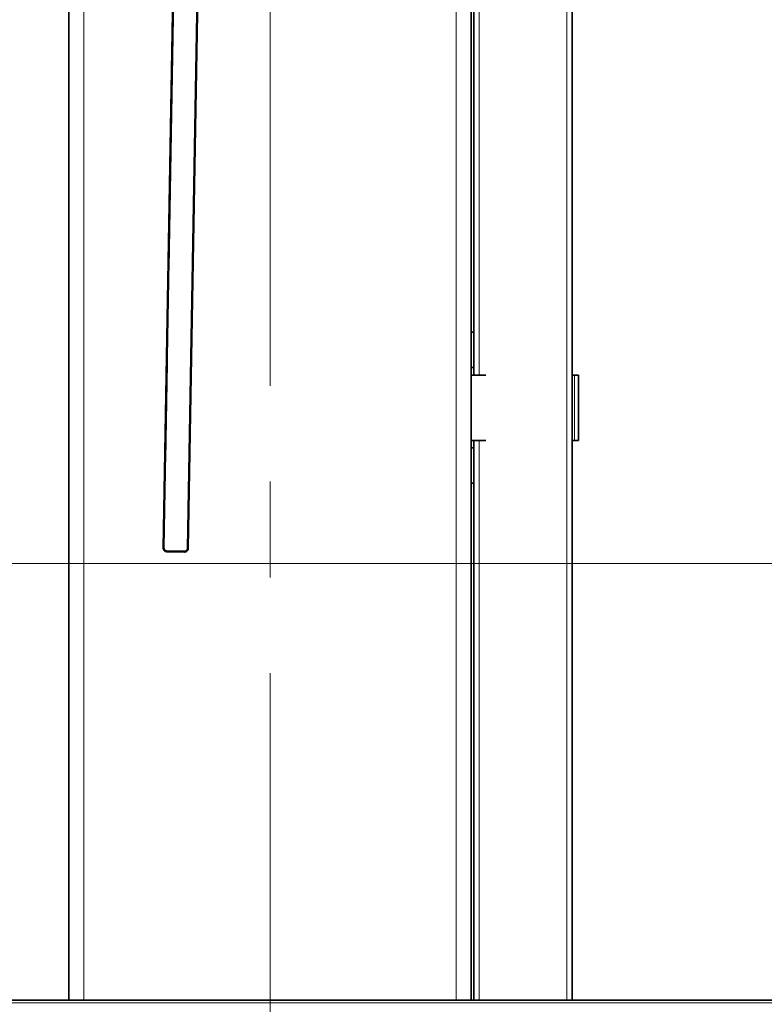
# Model space of a CAD drawing. Extents: x 7 to 562, y -598 to -165.
# Drawn here: x 457 to 485, y -475 to -438 of the extents above; entities that cross this region are included whole.
import ezdxf

# ---------------------------------------------------------------- set-up
doc = ezdxf.new("R2010")
doc.units = 0
doc.header["$MEASUREMENT"] = 0
for name, pattern in [('AI-Linetype-1053', [36, 18, -3.6, 3.6, -3.6, 3.6, -3.6]), ('AI-Linetype-1054', [36, 18, -3.6, 3.6, -3.6, 3.6, -3.6]), ('AI-Linetype-1055', [36, 18, -3.6, 3.6, -3.6, 3.6, -3.6]), ('AI-Linetype-1056', [36, 18, -3.6, 3.6, -3.6, 3.6, -3.6]), ('AI-Linetype-1057', [36, 18, -3.6, 3.6, -3.6, 3.6, -3.6]), ('AI-Linetype-1058', [36, 18, -3.6, 3.6, -3.6, 3.6, -3.6]), ('AI-Linetype-1059', [36, 18, -3.6, 3.6, -3.6, 3.6, -3.6]), ('AI-Linetype-1060', [36, 18, -3.6, 3.6, -3.6, 3.6, -3.6]), ('AI-Linetype-1061', [36, 18, -3.6, 3.6, -3.6, 3.6, -3.6]), ('AI-Linetype-1062', [36, 18, -3.6, 3.6, -3.6, 3.6, -3.6]), ('AI-Linetype-1063', [36, 18, -3.6, 3.6, -3.6, 3.6, -3.6]), ('AI-Linetype-1064', [36, 18, -3.6, 3.6, -3.6, 3.6, -3.6]), ('AI-Linetype-1065', [36, 18, -3.6, 3.6, -3.6, 3.6, -3.6]), ('AI-Linetype-1110', [36, 18, -3.6, 3.6, -3.6, 3.6, -3.6]), ('AI-Linetype-1111', [36, 18, -3.6, 3.6, -3.6, 3.6, -3.6]), ('AI-Linetype-1421', [36, 18, -3.6, 3.6, -3.6, 3.6, -3.6]), ('AI-Linetype-1430', [36, 18, -3.6, 3.6, -3.6, 3.6, -3.6]), ('AI-Linetype-1458', [36, 18, -3.6, 3.6, -3.6, 3.6, -3.6]), ('AI-Linetype-1459', [36, 18, -3.6, 3.6, -3.6, 3.6, -3.6]), ('AI-Linetype-1460', [36, 18, -3.6, 3.6, -3.6, 3.6, -3.6]), ('AI-Linetype-1507', [36, 18, -3.6, 3.6, -3.6, 3.6, -3.6]), ('AI-Linetype-1508', [36, 18, -3.6, 3.6, -3.6, 3.6, -3.6]), ('AI-Linetype-1514', [36, 18, -3.6, 3.6, -3.6, 3.6, -3.6]), ('AI-Linetype-1515', [36, 18, -3.6, 3.6, -3.6, 3.6, -3.6]), ('AI-Linetype-1592', [36, 18, -3.6, 3.6, -3.6, 3.6, -3.6]), ('AI-Linetype-1832', [36, 18, -3.6, 3.6, -3.6, 3.6, -3.6]), ('AI-Linetype-1833', [36, 18, -3.6, 3.6, -3.6, 3.6, -3.6]), ('AI-Linetype-1834', [36, 18, -3.6, 3.6, -3.6, 3.6, -3.6]), ('AI-Linetype-1835', [36, 18, -3.6, 3.6, -3.6, 3.6, -3.6]), ('AI-Linetype-1836', [36, 18, -3.6, 3.6, -3.6, 3.6, -3.6]), ('AI-Linetype-2464', [36, 18, -3.6, 3.6, -3.6, 3.6, -3.6]), ('AI-Linetype-2465', [36, 18, -3.6, 3.6, -3.6, 3.6, -3.6]), ('AI-Linetype-2466', [36, 18, -3.6, 3.6, -3.6, 3.6, -3.6]), ('AI-Linetype-2467', [36, 18, -3.6, 3.6, -3.6, 3.6, -3.6]), ('AI-Linetype-2468', [36, 18, -3.6, 3.6, -3.6, 3.6, -3.6]), ('AI-Linetype-2469', [36, 18, -3.6, 3.6, -3.6, 3.6, -3.6]), ('AI-Linetype-2470', [36, 18, -3.6, 3.6, -3.6, 3.6, -3.6]), ('AI-Linetype-2471', [36, 18, -3.6, 3.6, -3.6, 3.6, -3.6]), ('AI-Linetype-2472', [36, 18, -3.6, 3.6, -3.6, 3.6, -3.6]), ('AI-Linetype-2473', [36, 18, -3.6, 3.6, -3.6, 3.6, -3.6]), ('AI-Linetype-2474', [36, 18, -3.6, 3.6, -3.6, 3.6, -3.6]), ('AI-Linetype-2475', [36, 18, -3.6, 3.6, -3.6, 3.6, -3.6]), ('AI-Linetype-2611', [36, 18, -3.6, 3.6, -3.6, 3.6, -3.6]), ('AI-Linetype-2612', [36, 18, -3.6, 3.6, -3.6, 3.6, -3.6]), ('AI-Linetype-2613', [36, 18, -3.6, 3.6, -3.6, 3.6, -3.6]), ('AI-Linetype-2614', [36, 18, -3.6, 3.6, -3.6, 3.6, -3.6]), ('AI-Linetype-2615', [36, 18, -3.6, 3.6, -3.6, 3.6, -3.6]), ('AI-Linetype-2616', [36, 18, -3.6, 3.6, -3.6, 3.6, -3.6]), ('AI-Linetype-2617', [36, 18, -3.6, 3.6, -3.6, 3.6, -3.6]), ('AI-Linetype-2618', [36, 18, -3.6, 3.6, -3.6, 3.6, -3.6]), ('AI-Linetype-2619', [36, 18, -3.6, 3.6, -3.6, 3.6, -3.6]), ('AI-Linetype-2620', [36, 18, -3.6, 3.6, -3.6, 3.6, -3.6]), ('AI-Linetype-2621', [36, 18, -3.6, 3.6, -3.6, 3.6, -3.6]), ('AI-Linetype-2622', [36, 18, -3.6, 3.6, -3.6, 3.6, -3.6]), ('AI-Linetype-2623', [36, 18, -3.6, 3.6, -3.6, 3.6, -3.6]), ('AI-Linetype-2668', [36, 18, -3.6, 3.6, -3.6, 3.6, -3.6]), ('AI-Linetype-2669', [36, 18, -3.6, 3.6, -3.6, 3.6, -3.6]), ('AI-Linetype-274', [36, 18, -3.6, 3.6, -3.6, 3.6, -3.6]), ('AI-Linetype-275', [36, 18, -3.6, 3.6, -3.6, 3.6, -3.6]), ('AI-Linetype-276', [36, 18, -3.6, 3.6, -3.6, 3.6, -3.6]), ('AI-Linetype-277', [36, 18, -3.6, 3.6, -3.6, 3.6, -3.6]), ('AI-Linetype-278', [36, 18, -3.6, 3.6, -3.6, 3.6, -3.6]), ('AI-Linetype-2979', [36, 18, -3.6, 3.6, -3.6, 3.6, -3.6]), ('AI-Linetype-2988', [36, 18, -3.6, 3.6, -3.6, 3.6, -3.6]), ('AI-Linetype-3', [54, 43.200001, -3.6, 3.6, -3.6]), ('AI-Linetype-3016', [36, 18, -3.6, 3.6, -3.6, 3.6, -3.6]), ('AI-Linetype-3017', [36, 18, -3.6, 3.6, -3.6, 3.6, -3.6]), ('AI-Linetype-3018', [36, 18, -3.6, 3.6, -3.6, 3.6, -3.6]), ('AI-Linetype-3065', [36, 18, -3.6, 3.6, -3.6, 3.6, -3.6]), ('AI-Linetype-3066', [36, 18, -3.6, 3.6, -3.6, 3.6, -3.6]), ('AI-Linetype-3072', [36, 18, -3.6, 3.6, -3.6, 3.6, -3.6]), ('AI-Linetype-3073', [36, 18, -3.6, 3.6, -3.6, 3.6, -3.6]), ('AI-Linetype-34', [36, 18, -3.6, 3.6, -3.6, 3.6, -3.6]), ('AI-Linetype-906', [36, 18, -3.6, 3.6, -3.6, 3.6, -3.6]), ('AI-Linetype-907', [36, 18, -3.6, 3.6, -3.6, 3.6, -3.6]), ('AI-Linetype-908', [36, 18, -3.6, 3.6, -3.6, 3.6, -3.6]), ('AI-Linetype-909', [36, 18, -3.6, 3.6, -3.6, 3.6, -3.6]), ('AI-Linetype-910', [36, 18, -3.6, 3.6, -3.6, 3.6, -3.6]), ('AI-Linetype-911', [36, 18, -3.6, 3.6, -3.6, 3.6, -3.6]), ('AI-Linetype-912', [36, 18, -3.6, 3.6, -3.6, 3.6, -3.6]), ('AI-Linetype-913', [36, 18, -3.6, 3.6, -3.6, 3.6, -3.6]), ('AI-Linetype-914', [36, 18, -3.6, 3.6, -3.6, 3.6, -3.6]), ('AI-Linetype-915', [36, 18, -3.6, 3.6, -3.6, 3.6, -3.6]), ('AI-Linetype-916', [36, 18, -3.6, 3.6, -3.6, 3.6, -3.6]), ('AI-Linetype-917', [36, 18, -3.6, 3.6, -3.6, 3.6, -3.6])]:
    doc.linetypes.add(name, pattern=pattern)
doc.layers.add('Layer 1', color=7, linetype='Continuous', lineweight=0)

msp = doc.modelspace()

# ---------------------------------------------------------------- linework, layer by layer
at = {"layer": 'Layer 1', "color": 18, "linetype": 'AI-Linetype-3', "lineweight": 18, "true_color": 0x010101}
msp.add_line((466.28, -354.748), (466.28, -483.441), dxfattribs=at)
at = {"layer": 'Layer 1', "color": 18, "linetype": 'AI-Linetype-1508', "lineweight": 18, "true_color": 0x010101}
msp.add_line((463.171, -458.051), (464.936, -356.954), dxfattribs=at)
at = {"layer": 'Layer 1', "color": 18, "linetype": 'AI-Linetype-3066', "lineweight": 18, "true_color": 0x010101}
msp.add_line((463.171, -458.051), (464.936, -356.954), dxfattribs=at)
at = {"layer": 'Layer 1', "color": 18, "linetype": 'AI-Linetype-911', "lineweight": 18, "true_color": 0x010101}
msp.add_line((464.974, -356.937), (463.209, -458.052), dxfattribs=at)
at = {"layer": 'Layer 1', "color": 18, "linetype": 'AI-Linetype-2469', "lineweight": 18, "true_color": 0x010101}
msp.add_line((464.974, -356.937), (463.209, -458.052), dxfattribs=at)
at = {"layer": 'Layer 1', "color": 18, "linetype": 'AI-Linetype-909', "lineweight": 18, "true_color": 0x010101}
msp.add_line((462.265, -458.036), (464.019, -357.559), dxfattribs=at)
at = {"layer": 'Layer 1', "color": 18, "linetype": 'AI-Linetype-2467', "lineweight": 18, "true_color": 0x010101}
msp.add_line((462.265, -458.036), (464.019, -357.559), dxfattribs=at)
at = {"layer": 'Layer 1', "color": 18, "linetype": 'AI-Linetype-1507', "lineweight": 18, "true_color": 0x010101}
msp.add_line((464.057, -357.524), (462.303, -458.036), dxfattribs=at)
at = {"layer": 'Layer 1', "color": 18, "linetype": 'AI-Linetype-3065', "lineweight": 18, "true_color": 0x010101}
msp.add_line((464.057, -357.524), (462.303, -458.036), dxfattribs=at)
at = {"layer": 'Layer 1', "color": 18, "linetype": 'AI-Linetype-1515', "lineweight": 18, "true_color": 0x010101}
msp.add_line((473.272, -475.032), (473.272, -360.607), dxfattribs=at)
at = {"layer": 'Layer 1', "color": 18, "linetype": 'AI-Linetype-3073', "lineweight": 18, "true_color": 0x010101}
msp.add_line((473.272, -475.032), (473.272, -360.607), dxfattribs=at)
at = {"layer": 'Layer 1', "color": 18, "linetype": 'AI-Linetype-1111', "lineweight": 18, "true_color": 0x010101}
msp.add_line((473.839, -360.606), (473.839, -475.031), dxfattribs=at)
at = {"layer": 'Layer 1', "color": 18, "linetype": 'AI-Linetype-2669', "lineweight": 18, "true_color": 0x010101}
msp.add_line((473.839, -360.606), (473.839, -475.031), dxfattribs=at)
at = {"layer": 'Layer 1', "color": 18, "linetype": 'AI-Linetype-278', "lineweight": 18, "true_color": 0x010101}
msp.add_line((473.934, -449.936), (473.934, -375.207), dxfattribs=at)
at = {"layer": 'Layer 1', "color": 18, "linetype": 'AI-Linetype-1836', "lineweight": 18, "true_color": 0x010101}
msp.add_line((473.934, -449.936), (473.934, -375.207), dxfattribs=at)
at = {"layer": 'Layer 1', "color": 18, "linetype": 'AI-Linetype-1460', "lineweight": 18, "true_color": 0x010101}
msp.add_line((474.142, -451.542), (474.142, -375.207), dxfattribs=at)
at = {"layer": 'Layer 1', "color": 18, "linetype": 'AI-Linetype-3018', "lineweight": 18, "true_color": 0x010101}
msp.add_line((474.142, -451.542), (474.142, -375.207), dxfattribs=at)
at = {"layer": 'Layer 1', "color": 18, "linetype": 'AI-Linetype-1458', "lineweight": 18, "true_color": 0x010101}
msp.add_line((477.43, -475.032), (477.43, -375.207), dxfattribs=at)
at = {"layer": 'Layer 1', "color": 18, "linetype": 'AI-Linetype-3016', "lineweight": 18, "true_color": 0x010101}
msp.add_line((477.43, -475.032), (477.43, -375.207), dxfattribs=at)
at = {"layer": 'Layer 1', "color": 18, "linetype": 'AI-Linetype-274', "lineweight": 18, "true_color": 0x010101}
msp.add_line((477.638, -475.032), (477.638, -375.207), dxfattribs=at)
at = {"layer": 'Layer 1', "color": 18, "linetype": 'AI-Linetype-1832', "lineweight": 18, "true_color": 0x010101}
msp.add_line((477.638, -475.032), (477.638, -375.207), dxfattribs=at)
at = {"layer": 'Layer 1', "color": 18, "linetype": 'AI-Linetype-1110', "lineweight": 18, "true_color": 0x010101}
msp.add_line((458.721, -475.032), (458.721, -401.284), dxfattribs=at)
at = {"layer": 'Layer 1', "color": 18, "linetype": 'AI-Linetype-2668', "lineweight": 18, "true_color": 0x010101}
msp.add_line((458.721, -475.032), (458.721, -401.284), dxfattribs=at)
at = {"layer": 'Layer 1', "color": 18, "linetype": 'AI-Linetype-1514', "lineweight": 18, "true_color": 0x010101}
msp.add_line((459.288, -401.294), (459.288, -475.032), dxfattribs=at)
at = {"layer": 'Layer 1', "color": 18, "linetype": 'AI-Linetype-3072', "lineweight": 18, "true_color": 0x010101}
msp.add_line((459.288, -401.294), (459.288, -475.032), dxfattribs=at)
at = {"layer": 'Layer 1', "color": 18, "linetype": 'AI-Linetype-1057', "lineweight": 18, "true_color": 0x010101}
msp.add_line((473.934, -449.936), (473.934, -451.259), dxfattribs=at)
at = {"layer": 'Layer 1', "color": 18, "linetype": 'AI-Linetype-2615', "lineweight": 18, "true_color": 0x010101}
msp.add_line((473.934, -449.936), (473.934, -451.259), dxfattribs=at)
at = {"layer": 'Layer 1', "color": 18, "linetype": 'AI-Linetype-277', "lineweight": 18, "true_color": 0x010101}
msp.add_line((473.934, -451.542), (473.934, -451.259), dxfattribs=at)
at = {"layer": 'Layer 1', "color": 18, "linetype": 'AI-Linetype-1835', "lineweight": 18, "true_color": 0x010101}
msp.add_line((473.934, -451.542), (473.934, -451.259), dxfattribs=at)
at = {"layer": 'Layer 1', "color": 18, "linetype": 'AI-Linetype-1061', "lineweight": 18, "true_color": 0x010101}
msp.add_line((473.839, -451.542), (474.395, -451.542), dxfattribs=at)
at = {"layer": 'Layer 1', "color": 18, "linetype": 'AI-Linetype-2619', "lineweight": 18, "true_color": 0x010101}
msp.add_line((473.839, -451.542), (474.395, -451.542), dxfattribs=at)
at = {"layer": 'Layer 1', "color": 18, "linetype": 'AI-Linetype-1062', "lineweight": 18, "true_color": 0x010101}
msp.add_line((477.638, -451.542), (477.721, -451.542), dxfattribs=at)
at = {"layer": 'Layer 1', "color": 18, "linetype": 'AI-Linetype-2620', "lineweight": 18, "true_color": 0x010101}
msp.add_line((477.638, -451.542), (477.721, -451.542), dxfattribs=at)
at = {"layer": 'Layer 1', "color": 18, "linetype": 'AI-Linetype-1063', "lineweight": 18, "true_color": 0x010101}
msp.add_line((477.721, -453.999), (477.721, -451.542), dxfattribs=at)
at = {"layer": 'Layer 1', "color": 18, "linetype": 'AI-Linetype-2621', "lineweight": 18, "true_color": 0x010101}
msp.add_line((477.721, -453.999), (477.721, -451.542), dxfattribs=at)
at = {"layer": 'Layer 1', "color": 18, "linetype": 'AI-Linetype-34', "lineweight": 18, "true_color": 0x010101}
msp.add_line((477.876, -453.999), (477.876, -451.542), dxfattribs=at)
at = {"layer": 'Layer 1', "color": 18, "linetype": 'AI-Linetype-1592', "lineweight": 18, "true_color": 0x010101}
msp.add_line((477.876, -453.999), (477.876, -451.542), dxfattribs=at)
at = {"layer": 'Layer 1', "color": 18, "linetype": 'AI-Linetype-1059', "lineweight": 18, "true_color": 0x010101}
msp.add_line((473.839, -453.999), (474.395, -453.999), dxfattribs=at)
at = {"layer": 'Layer 1', "color": 18, "linetype": 'AI-Linetype-2617', "lineweight": 18, "true_color": 0x010101}
msp.add_line((473.839, -453.999), (474.395, -453.999), dxfattribs=at)
at = {"layer": 'Layer 1', "color": 18, "linetype": 'AI-Linetype-276', "lineweight": 18, "true_color": 0x010101}
msp.add_line((473.934, -454.282), (473.934, -453.999), dxfattribs=at)
at = {"layer": 'Layer 1', "color": 18, "linetype": 'AI-Linetype-1834', "lineweight": 18, "true_color": 0x010101}
msp.add_line((473.934, -454.282), (473.934, -453.999), dxfattribs=at)
at = {"layer": 'Layer 1', "color": 18, "linetype": 'AI-Linetype-1459', "lineweight": 18, "true_color": 0x010101}
msp.add_line((474.142, -475.032), (474.142, -453.999), dxfattribs=at)
at = {"layer": 'Layer 1', "color": 18, "linetype": 'AI-Linetype-3017', "lineweight": 18, "true_color": 0x010101}
msp.add_line((474.142, -475.032), (474.142, -453.999), dxfattribs=at)
at = {"layer": 'Layer 1', "color": 18, "linetype": 'AI-Linetype-1060', "lineweight": 18, "true_color": 0x010101}
msp.add_line((477.638, -453.999), (477.721, -453.999), dxfattribs=at)
at = {"layer": 'Layer 1', "color": 18, "linetype": 'AI-Linetype-2618', "lineweight": 18, "true_color": 0x010101}
msp.add_line((477.638, -453.999), (477.721, -453.999), dxfattribs=at)
at = {"layer": 'Layer 1', "color": 18, "linetype": 'AI-Linetype-1053', "lineweight": 18, "true_color": 0x010101}
msp.add_line((473.934, -455.605), (473.934, -454.282), dxfattribs=at)
at = {"layer": 'Layer 1', "color": 18, "linetype": 'AI-Linetype-2611', "lineweight": 18, "true_color": 0x010101}
msp.add_line((473.934, -455.605), (473.934, -454.282), dxfattribs=at)
at = {"layer": 'Layer 1', "color": 18, "linetype": 'AI-Linetype-275', "lineweight": 18, "true_color": 0x010101}
msp.add_line((473.934, -475.032), (473.934, -455.605), dxfattribs=at)
at = {"layer": 'Layer 1', "color": 18, "linetype": 'AI-Linetype-1833', "lineweight": 18, "true_color": 0x010101}
msp.add_line((473.934, -475.032), (473.934, -455.605), dxfattribs=at)
at = {"layer": 'Layer 1', "color": 18, "linetype": 'AI-Linetype-907', "lineweight": 18, "true_color": 0x010101}
msp.add_line((462.404, -458.142), (463.065, -458.154), dxfattribs=at)
at = {"layer": 'Layer 1', "color": 18, "linetype": 'AI-Linetype-2465', "lineweight": 18, "true_color": 0x010101}
msp.add_line((462.404, -458.142), (463.065, -458.154), dxfattribs=at)
at = {"layer": 'Layer 1', "color": 18, "linetype": 'AI-Linetype-917', "lineweight": 18, "true_color": 0x010101}
msp.add_line((463.065, -458.191), (462.404, -458.179), dxfattribs=at)
at = {"layer": 'Layer 1', "color": 18, "linetype": 'AI-Linetype-2475', "lineweight": 18, "true_color": 0x010101}
msp.add_line((463.065, -458.191), (462.404, -458.179), dxfattribs=at)
at = {"layer": 'Layer 1', "color": 18, "linetype": 'AI-Linetype-1430', "lineweight": 18, "true_color": 0x010101}
msp.add_line((401.665, -475.032), (497.635, -475.032), dxfattribs=at)
at = {"layer": 'Layer 1', "color": 18, "linetype": 'AI-Linetype-2988', "lineweight": 18, "true_color": 0x010101}
msp.add_line((401.665, -475.032), (497.635, -475.032), dxfattribs=at)
at = {"layer": 'Layer 1', "color": 18, "linetype": 'AI-Linetype-1421', "lineweight": 18, "true_color": 0x010101}
msp.add_line((401.665, -475.124), (497.635, -475.124), dxfattribs=at)
at = {"layer": 'Layer 1', "color": 18, "linetype": 'AI-Linetype-2979', "lineweight": 18, "true_color": 0x010101}
msp.add_line((401.665, -475.124), (497.635, -475.124), dxfattribs=at)
at = {"layer": 'Layer 1', "color": 18, "linetype": 'AI-Linetype-1056', "lineweight": 18, "true_color": 0x010101}
msp.add_lwpolyline([(473.839, -449.936), (473.85, -449.936), (473.878, -449.936), (473.902, -449.936), (473.919, -449.936), (473.93, -449.936), (473.933, -449.936)], dxfattribs=at)
at = {"layer": 'Layer 1', "color": 18, "linetype": 'AI-Linetype-2614', "lineweight": 18, "true_color": 0x010101}
msp.add_lwpolyline([(473.839, -449.936), (473.85, -449.936), (473.878, -449.936), (473.902, -449.936), (473.919, -449.936), (473.93, -449.936), (473.933, -449.936)], dxfattribs=at)
at = {"layer": 'Layer 1', "color": 18, "linetype": 'AI-Linetype-1058', "lineweight": 18, "true_color": 0x010101}
msp.add_lwpolyline([(473.839, -451.258), (473.85, -451.258), (473.878, -451.258), (473.902, -451.258), (473.919, -451.258), (473.93, -451.258), (473.933, -451.258)], dxfattribs=at)
at = {"layer": 'Layer 1', "color": 18, "linetype": 'AI-Linetype-2616', "lineweight": 18, "true_color": 0x010101}
msp.add_lwpolyline([(473.839, -451.258), (473.85, -451.258), (473.878, -451.258), (473.902, -451.258), (473.919, -451.258), (473.93, -451.258), (473.933, -451.258)], dxfattribs=at)
at = {"layer": 'Layer 1', "color": 18, "linetype": 'AI-Linetype-1064', "lineweight": 18, "true_color": 0x010101}
msp.add_lwpolyline([(477.876, -451.542), (477.875, -451.542), (477.868, -451.542), (477.855, -451.542), (477.836, -451.542), (477.812, -451.542), (477.784, -451.542), (477.754, -451.542), (477.721, -451.542)], dxfattribs=at)
at = {"layer": 'Layer 1', "color": 18, "linetype": 'AI-Linetype-2622', "lineweight": 18, "true_color": 0x010101}
msp.add_lwpolyline([(477.876, -451.542), (477.875, -451.542), (477.868, -451.542), (477.855, -451.542), (477.836, -451.542), (477.812, -451.542), (477.784, -451.542), (477.754, -451.542), (477.721, -451.542)], dxfattribs=at)
at = {"layer": 'Layer 1', "color": 18, "linetype": 'AI-Linetype-1065', "lineweight": 18, "true_color": 0x010101}
msp.add_lwpolyline([(477.876, -453.999), (477.875, -453.999), (477.868, -453.999), (477.855, -453.999), (477.836, -453.999), (477.812, -453.999), (477.784, -453.999), (477.754, -453.999), (477.721, -453.999)], dxfattribs=at)
at = {"layer": 'Layer 1', "color": 18, "linetype": 'AI-Linetype-2623', "lineweight": 18, "true_color": 0x010101}
msp.add_lwpolyline([(477.876, -453.999), (477.875, -453.999), (477.868, -453.999), (477.855, -453.999), (477.836, -453.999), (477.812, -453.999), (477.784, -453.999), (477.754, -453.999), (477.721, -453.999)], dxfattribs=at)
at = {"layer": 'Layer 1', "color": 18, "linetype": 'AI-Linetype-1055', "lineweight": 18, "true_color": 0x010101}
msp.add_lwpolyline([(473.839, -454.282), (473.85, -454.282), (473.878, -454.282), (473.902, -454.282), (473.919, -454.282), (473.93, -454.282), (473.933, -454.282)], dxfattribs=at)
at = {"layer": 'Layer 1', "color": 18, "linetype": 'AI-Linetype-2613', "lineweight": 18, "true_color": 0x010101}
msp.add_lwpolyline([(473.839, -454.282), (473.85, -454.282), (473.878, -454.282), (473.902, -454.282), (473.919, -454.282), (473.93, -454.282), (473.933, -454.282)], dxfattribs=at)
at = {"layer": 'Layer 1', "color": 18, "linetype": 'AI-Linetype-1054', "lineweight": 18, "true_color": 0x010101}
msp.add_lwpolyline([(473.839, -455.605), (473.85, -455.605), (473.878, -455.605), (473.902, -455.605), (473.919, -455.605), (473.93, -455.605), (473.933, -455.605)], dxfattribs=at)
at = {"layer": 'Layer 1', "color": 18, "linetype": 'AI-Linetype-2612', "lineweight": 18, "true_color": 0x010101}
msp.add_lwpolyline([(473.839, -455.605), (473.85, -455.605), (473.878, -455.605), (473.902, -455.605), (473.919, -455.605), (473.93, -455.605), (473.933, -455.605)], dxfattribs=at)
at = {"layer": 'Layer 1', "color": 18, "linetype": 'AI-Linetype-916', "lineweight": 18, "true_color": 0x010101}
msp.add_lwpolyline([(462.404, -458.179), (462.376, -458.176), (462.35, -458.167), (462.326, -458.154), (462.305, -458.136), (462.288, -458.114), (462.275, -458.089), (462.267, -458.063), (462.265, -458.035)], dxfattribs=at)
at = {"layer": 'Layer 1', "color": 18, "linetype": 'AI-Linetype-2474', "lineweight": 18, "true_color": 0x010101}
msp.add_lwpolyline([(462.404, -458.179), (462.376, -458.176), (462.35, -458.167), (462.326, -458.154), (462.305, -458.136), (462.288, -458.114), (462.275, -458.089), (462.267, -458.063), (462.265, -458.035)], dxfattribs=at)
at = {"layer": 'Layer 1', "color": 18, "linetype": 'AI-Linetype-910', "lineweight": 18, "true_color": 0x010101}
msp.add_lwpolyline([(462.265, -458.036), (462.266, -458.036), (462.268, -458.036), (462.271, -458.036), (462.276, -458.036), (462.282, -458.036), (462.288, -458.036), (462.295, -458.037), (462.303, -458.037)], dxfattribs=at)
at = {"layer": 'Layer 1', "color": 18, "linetype": 'AI-Linetype-2468', "lineweight": 18, "true_color": 0x010101}
msp.add_lwpolyline([(462.265, -458.036), (462.266, -458.036), (462.268, -458.036), (462.271, -458.036), (462.276, -458.036), (462.282, -458.036), (462.288, -458.036), (462.295, -458.037), (462.303, -458.037)], dxfattribs=at)
at = {"layer": 'Layer 1', "color": 18, "linetype": 'AI-Linetype-908', "lineweight": 18, "true_color": 0x010101}
msp.add_lwpolyline([(462.302, -458.036), (462.304, -458.056), (462.309, -458.076), (462.318, -458.094), (462.331, -458.11), (462.347, -458.123), (462.364, -458.133), (462.384, -458.139), (462.404, -458.141)], dxfattribs=at)
at = {"layer": 'Layer 1', "color": 18, "linetype": 'AI-Linetype-2466', "lineweight": 18, "true_color": 0x010101}
msp.add_lwpolyline([(462.302, -458.036), (462.304, -458.056), (462.309, -458.076), (462.318, -458.094), (462.331, -458.11), (462.347, -458.123), (462.364, -458.133), (462.384, -458.139), (462.404, -458.141)], dxfattribs=at)
at = {"layer": 'Layer 1', "color": 18, "linetype": 'AI-Linetype-915', "lineweight": 18, "true_color": 0x010101}
msp.add_lwpolyline([(462.404, -458.142), (462.404, -458.149), (462.404, -458.157), (462.404, -458.163), (462.403, -458.169), (462.403, -458.174), (462.403, -458.177), (462.403, -458.179), (462.403, -458.18)], dxfattribs=at)
at = {"layer": 'Layer 1', "color": 18, "linetype": 'AI-Linetype-2473', "lineweight": 18, "true_color": 0x010101}
msp.add_lwpolyline([(462.404, -458.142), (462.404, -458.149), (462.404, -458.157), (462.404, -458.163), (462.403, -458.169), (462.403, -458.174), (462.403, -458.177), (462.403, -458.179), (462.403, -458.18)], dxfattribs=at)
at = {"layer": 'Layer 1', "color": 18, "linetype": 'AI-Linetype-914', "lineweight": 18, "true_color": 0x010101}
msp.add_lwpolyline([(463.065, -458.153), (463.065, -458.16), (463.065, -458.168), (463.065, -458.174), (463.065, -458.18), (463.064, -458.185), (463.064, -458.188), (463.064, -458.19), (463.064, -458.191)], dxfattribs=at)
at = {"layer": 'Layer 1', "color": 18, "linetype": 'AI-Linetype-2472', "lineweight": 18, "true_color": 0x010101}
msp.add_lwpolyline([(463.065, -458.153), (463.065, -458.16), (463.065, -458.168), (463.065, -458.174), (463.065, -458.18), (463.064, -458.185), (463.064, -458.188), (463.064, -458.19), (463.064, -458.191)], dxfattribs=at)
at = {"layer": 'Layer 1', "color": 18, "linetype": 'AI-Linetype-906', "lineweight": 18, "true_color": 0x010101}
msp.add_lwpolyline([(463.065, -458.153), (463.085, -458.151), (463.105, -458.146), (463.123, -458.137), (463.139, -458.124), (463.152, -458.108), (463.162, -458.091), (463.168, -458.071), (463.17, -458.051)], dxfattribs=at)
at = {"layer": 'Layer 1', "color": 18, "linetype": 'AI-Linetype-2464', "lineweight": 18, "true_color": 0x010101}
msp.add_lwpolyline([(463.065, -458.153), (463.085, -458.151), (463.105, -458.146), (463.123, -458.137), (463.139, -458.124), (463.152, -458.108), (463.162, -458.091), (463.168, -458.071), (463.17, -458.051)], dxfattribs=at)
at = {"layer": 'Layer 1', "color": 18, "linetype": 'AI-Linetype-913', "lineweight": 18, "true_color": 0x010101}
msp.add_lwpolyline([(463.209, -458.052), (463.206, -458.08), (463.197, -458.106), (463.184, -458.13), (463.166, -458.151), (463.144, -458.168), (463.119, -458.181), (463.093, -458.189), (463.065, -458.191)], dxfattribs=at)
at = {"layer": 'Layer 1', "color": 18, "linetype": 'AI-Linetype-2471', "lineweight": 18, "true_color": 0x010101}
msp.add_lwpolyline([(463.209, -458.052), (463.206, -458.08), (463.197, -458.106), (463.184, -458.13), (463.166, -458.151), (463.144, -458.168), (463.119, -458.181), (463.093, -458.189), (463.065, -458.191)], dxfattribs=at)
at = {"layer": 'Layer 1', "color": 18, "linetype": 'AI-Linetype-912', "lineweight": 18, "true_color": 0x010101}
msp.add_lwpolyline([(463.171, -458.051), (463.178, -458.051), (463.186, -458.051), (463.192, -458.051), (463.198, -458.051), (463.203, -458.052), (463.206, -458.052), (463.208, -458.052), (463.209, -458.052)], dxfattribs=at)
at = {"layer": 'Layer 1', "color": 18, "linetype": 'AI-Linetype-2470', "lineweight": 18, "true_color": 0x010101}
msp.add_lwpolyline([(463.171, -458.051), (463.178, -458.051), (463.186, -458.051), (463.192, -458.051), (463.198, -458.051), (463.203, -458.052), (463.206, -458.052), (463.208, -458.052), (463.209, -458.052)], dxfattribs=at)
at = {"layer": 'Layer 1', "color": 8, "lineweight": 18, "true_color": 0x818181}
for points in [[(463.171, -458.051), (463.171, -458.051), (464.936, -356.954), (464.936, -356.954)], [(464.057, -357.524), (464.057, -357.524), (462.303, -458.036), (462.303, -458.036)], [(473.273, -475.031), (473.273, -475.031), (473.273, -360.606), (473.273, -360.606)], [(474.142, -451.542), (474.142, -451.542), (474.142, -375.207), (474.142, -375.207)], [(477.43, -475.031), (477.43, -475.031), (477.43, -375.207), (477.43, -375.207)], [(459.288, -401.293), (459.288, -401.293), (459.288, -475.031), (459.288, -475.031)], [(477.721, -453.998), (477.721, -453.998), (477.721, -451.542), (477.721, -451.542)], [(474.142, -475.031), (474.142, -475.031), (474.142, -453.998), (474.142, -453.998)], [(462.405, -458.141), (462.405, -458.141), (463.066, -458.153), (463.066, -458.153)], [(401.666, -475.123), (401.666, -475.123), (497.635, -475.123), (497.635, -475.123)]]:
    msp.add_open_spline(points, degree=3, dxfattribs=at)
at = {"layer": 'Layer 1', "color": 18, "lineweight": 35, "true_color": 0x010101}
for points in [[(464.974, -356.937), (464.974, -356.937), (463.209, -458.052), (463.209, -458.052)], [(462.265, -458.036), (462.265, -458.036), (464.019, -357.559), (464.019, -357.559)], [(473.84, -360.607), (473.84, -360.607), (473.84, -475.032), (473.84, -475.032)], [(473.934, -449.936), (473.934, -449.936), (473.934, -375.207), (473.934, -375.207)], [(477.638, -475.032), (477.638, -475.032), (477.638, -375.207), (477.638, -375.207)], [(458.721, -475.032), (458.721, -475.032), (458.721, -401.284), (458.721, -401.284)], [(473.934, -449.936), (473.934, -449.936), (473.934, -451.259), (473.934, -451.259)], [(473.934, -451.542), (473.934, -451.542), (473.934, -451.259), (473.934, -451.259)], [(473.84, -451.542), (473.84, -451.542), (474.395, -451.542), (474.395, -451.542)], [(477.638, -451.542), (477.638, -451.542), (477.721, -451.542), (477.721, -451.542)], [(477.877, -453.999), (477.877, -453.999), (477.877, -451.542), (477.877, -451.542)], [(473.84, -453.999), (473.84, -453.999), (474.395, -453.999), (474.395, -453.999)], [(473.934, -454.282), (473.934, -454.282), (473.934, -453.999), (473.934, -453.999)], [(477.638, -453.999), (477.638, -453.999), (477.721, -453.999), (477.721, -453.999)], [(473.934, -455.605), (473.934, -455.605), (473.934, -454.282), (473.934, -454.282)], [(473.934, -475.032), (473.934, -475.032), (473.934, -455.605), (473.934, -455.605)], [(463.065, -458.191), (463.065, -458.191), (462.404, -458.18), (462.404, -458.18)], [(401.666, -475.032), (401.666, -475.032), (497.635, -475.032), (497.635, -475.032)]]:
    msp.add_open_spline(points, degree=3, dxfattribs=at)
for points, knots in [([(473.84, -449.936), (473.84, -449.936), (473.85, -449.936), (473.85, -449.936), (473.85, -449.936), (473.879, -449.936), (473.879, -449.936), (473.879, -449.936), (473.902, -449.936), (473.902, -449.936), (473.902, -449.936), (473.92, -449.936), (473.92, -449.936), (473.92, -449.936), (473.93, -449.936), (473.93, -449.936), (473.93, -449.936), (473.934, -449.936), (473.934, -449.936)], [0, 0, 0, 0, 1, 1, 1, 2, 2, 2, 3, 3, 3, 4, 4, 4, 5, 5, 5, 6, 6, 6, 6]), ([(473.84, -451.259), (473.84, -451.259), (473.85, -451.259), (473.85, -451.259), (473.85, -451.259), (473.879, -451.259), (473.879, -451.259), (473.879, -451.259), (473.902, -451.259), (473.902, -451.259), (473.902, -451.259), (473.92, -451.259), (473.92, -451.259), (473.92, -451.259), (473.93, -451.259), (473.93, -451.259), (473.93, -451.259), (473.934, -451.259), (473.934, -451.259)], [0, 0, 0, 0, 1, 1, 1, 2, 2, 2, 3, 3, 3, 4, 4, 4, 5, 5, 5, 6, 6, 6, 6]), ([(477.877, -451.542), (477.877, -451.542), (477.876, -451.542), (477.876, -451.542), (477.876, -451.542), (477.869, -451.542), (477.869, -451.542), (477.869, -451.542), (477.856, -451.542), (477.856, -451.542), (477.856, -451.542), (477.837, -451.542), (477.837, -451.542), (477.837, -451.542), (477.813, -451.542), (477.813, -451.542), (477.813, -451.542), (477.785, -451.542), (477.785, -451.542), (477.785, -451.542), (477.754, -451.542), (477.754, -451.542), (477.754, -451.542), (477.721, -451.542), (477.721, -451.542)], [0, 0, 0, 0, 1, 1, 1, 2, 2, 2, 3, 3, 3, 4, 4, 4, 5, 5, 5, 6, 6, 6, 7, 7, 7, 8, 8, 8, 8]), ([(477.877, -453.999), (477.877, -453.999), (477.876, -453.999), (477.876, -453.999), (477.876, -453.999), (477.869, -453.999), (477.869, -453.999), (477.869, -453.999), (477.856, -453.999), (477.856, -453.999), (477.856, -453.999), (477.837, -453.999), (477.837, -453.999), (477.837, -453.999), (477.813, -453.999), (477.813, -453.999), (477.813, -453.999), (477.785, -453.999), (477.785, -453.999), (477.785, -453.999), (477.754, -453.999), (477.754, -453.999), (477.754, -453.999), (477.721, -453.999), (477.721, -453.999)], [0, 0, 0, 0, 1, 1, 1, 2, 2, 2, 3, 3, 3, 4, 4, 4, 5, 5, 5, 6, 6, 6, 7, 7, 7, 8, 8, 8, 8]), ([(473.84, -454.282), (473.84, -454.282), (473.85, -454.282), (473.85, -454.282), (473.85, -454.282), (473.879, -454.282), (473.879, -454.282), (473.879, -454.282), (473.902, -454.282), (473.902, -454.282), (473.902, -454.282), (473.92, -454.282), (473.92, -454.282), (473.92, -454.282), (473.93, -454.282), (473.93, -454.282), (473.93, -454.282), (473.934, -454.282), (473.934, -454.282)], [0, 0, 0, 0, 1, 1, 1, 2, 2, 2, 3, 3, 3, 4, 4, 4, 5, 5, 5, 6, 6, 6, 6]), ([(473.84, -455.605), (473.84, -455.605), (473.85, -455.605), (473.85, -455.605), (473.85, -455.605), (473.879, -455.605), (473.879, -455.605), (473.879, -455.605), (473.902, -455.605), (473.902, -455.605), (473.902, -455.605), (473.92, -455.605), (473.92, -455.605), (473.92, -455.605), (473.93, -455.605), (473.93, -455.605), (473.93, -455.605), (473.934, -455.605), (473.934, -455.605)], [0, 0, 0, 0, 1, 1, 1, 2, 2, 2, 3, 3, 3, 4, 4, 4, 5, 5, 5, 6, 6, 6, 6]), ([(462.404, -458.18), (462.404, -458.18), (462.376, -458.177), (462.376, -458.177), (462.376, -458.177), (462.35, -458.168), (462.35, -458.168), (462.35, -458.168), (462.326, -458.155), (462.326, -458.155), (462.326, -458.155), (462.305, -458.137), (462.305, -458.137), (462.305, -458.137), (462.288, -458.115), (462.288, -458.115), (462.288, -458.115), (462.275, -458.09), (462.275, -458.09), (462.275, -458.09), (462.267, -458.064), (462.267, -458.064), (462.267, -458.064), (462.265, -458.036), (462.265, -458.036)], [0, 0, 0, 0, 1, 1, 1, 2, 2, 2, 3, 3, 3, 4, 4, 4, 5, 5, 5, 6, 6, 6, 7, 7, 7, 8, 8, 8, 8]), ([(463.209, -458.052), (463.209, -458.052), (463.206, -458.08), (463.206, -458.08), (463.206, -458.08), (463.197, -458.106), (463.197, -458.106), (463.197, -458.106), (463.184, -458.131), (463.184, -458.131), (463.184, -458.131), (463.166, -458.152), (463.166, -458.152), (463.166, -458.152), (463.144, -458.169), (463.144, -458.169), (463.144, -458.169), (463.12, -458.182), (463.12, -458.182), (463.12, -458.182), (463.093, -458.189), (463.093, -458.189), (463.093, -458.189), (463.065, -458.191), (463.065, -458.191)], [0, 0, 0, 0, 1, 1, 1, 2, 2, 2, 3, 3, 3, 4, 4, 4, 5, 5, 5, 6, 6, 6, 7, 7, 7, 8, 8, 8, 8])]:
    msp.add_open_spline(points, degree=3, knots=knots, dxfattribs=at)
at = {"layer": 'Layer 1', "color": 8, "lineweight": 18, "true_color": 0x818181}
for points in [[(462.265, -458.035), (462.265, -458.035), (462.266, -458.035), (462.266, -458.035), (462.266, -458.035), (462.268, -458.035), (462.268, -458.035), (462.268, -458.035), (462.271, -458.035), (462.271, -458.035), (462.271, -458.035), (462.276, -458.035), (462.276, -458.035), (462.276, -458.035), (462.282, -458.036), (462.282, -458.036), (462.282, -458.036), (462.288, -458.036), (462.288, -458.036), (462.288, -458.036), (462.295, -458.036), (462.295, -458.036), (462.295, -458.036), (462.303, -458.036), (462.303, -458.036)], [(462.303, -458.036), (462.303, -458.036), (462.304, -458.056), (462.304, -458.056), (462.304, -458.056), (462.31, -458.076), (462.31, -458.076), (462.31, -458.076), (462.319, -458.094), (462.319, -458.094), (462.319, -458.094), (462.332, -458.11), (462.332, -458.11), (462.332, -458.11), (462.347, -458.123), (462.347, -458.123), (462.347, -458.123), (462.365, -458.133), (462.365, -458.133), (462.365, -458.133), (462.384, -458.139), (462.384, -458.139), (462.384, -458.139), (462.405, -458.141), (462.405, -458.141)], [(462.405, -458.141), (462.405, -458.141), (462.404, -458.149), (462.404, -458.149), (462.404, -458.149), (462.404, -458.156), (462.404, -458.156), (462.404, -458.156), (462.404, -458.162), (462.404, -458.162), (462.404, -458.162), (462.404, -458.168), (462.404, -458.168), (462.404, -458.168), (462.404, -458.173), (462.404, -458.173), (462.404, -458.173), (462.404, -458.176), (462.404, -458.176), (462.404, -458.176), (462.404, -458.178), (462.404, -458.178), (462.404, -458.178), (462.404, -458.179), (462.404, -458.179)], [(463.066, -458.153), (463.066, -458.153), (463.066, -458.16), (463.066, -458.16), (463.066, -458.16), (463.066, -458.167), (463.066, -458.167), (463.066, -458.167), (463.066, -458.174), (463.066, -458.174), (463.066, -458.174), (463.065, -458.18), (463.065, -458.18), (463.065, -458.18), (463.065, -458.184), (463.065, -458.184), (463.065, -458.184), (463.065, -458.188), (463.065, -458.188), (463.065, -458.188), (463.065, -458.19), (463.065, -458.19), (463.065, -458.19), (463.065, -458.191), (463.065, -458.191)], [(463.066, -458.153), (463.066, -458.153), (463.086, -458.151), (463.086, -458.151), (463.086, -458.151), (463.106, -458.146), (463.106, -458.146), (463.106, -458.146), (463.124, -458.136), (463.124, -458.136), (463.124, -458.136), (463.14, -458.124), (463.14, -458.124), (463.14, -458.124), (463.153, -458.108), (463.153, -458.108), (463.153, -458.108), (463.163, -458.091), (463.163, -458.091), (463.163, -458.091), (463.169, -458.071), (463.169, -458.071), (463.169, -458.071), (463.171, -458.051), (463.171, -458.051)], [(463.171, -458.051), (463.171, -458.051), (463.179, -458.051), (463.179, -458.051), (463.179, -458.051), (463.186, -458.051), (463.186, -458.051), (463.186, -458.051), (463.192, -458.051), (463.192, -458.051), (463.192, -458.051), (463.198, -458.052), (463.198, -458.052), (463.198, -458.052), (463.203, -458.052), (463.203, -458.052), (463.203, -458.052), (463.206, -458.052), (463.206, -458.052), (463.206, -458.052), (463.208, -458.052), (463.208, -458.052), (463.208, -458.052), (463.209, -458.052), (463.209, -458.052)]]:
    msp.add_open_spline(points, degree=3, knots=[0, 0, 0, 0, 1, 1, 1, 2, 2, 2, 3, 3, 3, 4, 4, 4, 5, 5, 5, 6, 6, 6, 7, 7, 7, 8, 8, 8, 8], dxfattribs=at)
at = {"layer": 'Layer 1', "color": 18, "lineweight": 18, "true_color": 0x010101}
msp.add_open_spline([(455.015, -458.627), (455.015, -458.627), (518.938, -458.627), (518.938, -458.627)], degree=3, dxfattribs=at)

doc.saveas('drawing.dxf')
